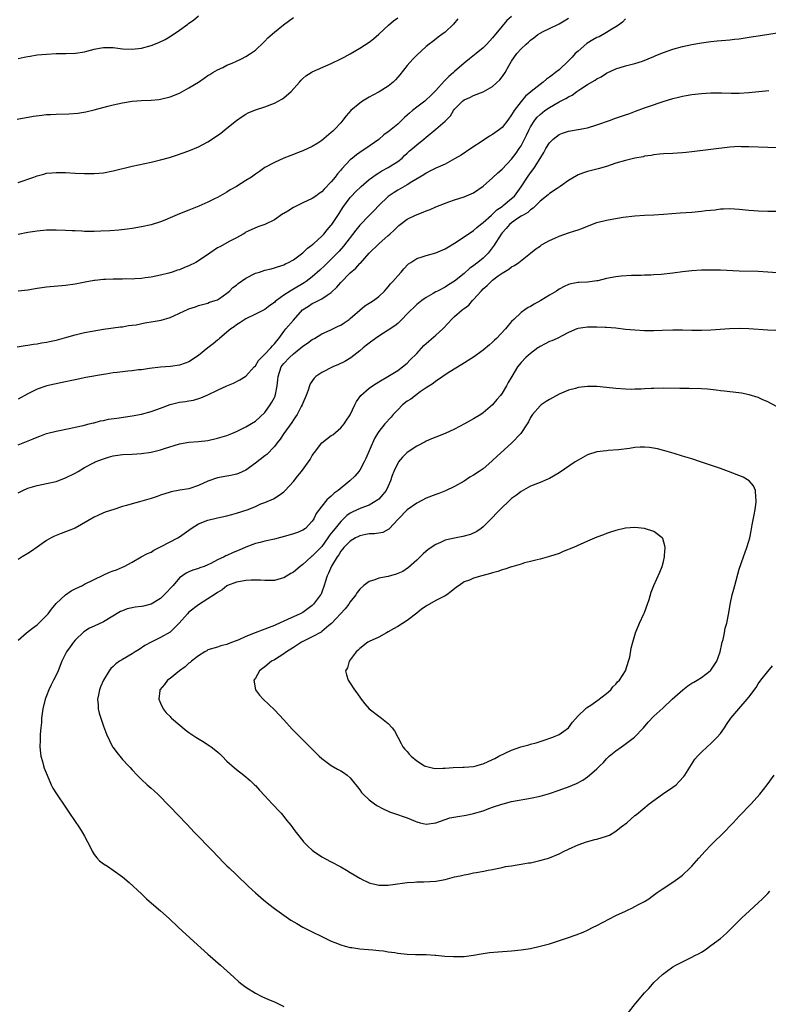
# Model space of a CAD drawing. Units: inches. Extents: x 2607000 to 2610000, y 1479000 to 1482000.
# Drawn here: x 2608437 to 2608595, y 1480639 to 1480846 of the extents above; entities that cross this region are included whole.
import ezdxf

# ---------------------------------------------------------------- set-up
doc = ezdxf.new("R2010")
doc.units = ezdxf.units.IN
doc.header["$MEASUREMENT"] = 0
doc.layers.add('LD26071479_10ft', color=61, linetype='Continuous')

msp = doc.modelspace()

# ---------------------------------------------------------------- linework, layer by layer
at = {"layer": 'LD26071479_10ft'}
for points, elevation in [([(2608436.76, 1480777.24), (2608438.47, 1480777.53), (2608439, 1480777.6), (2608440.2, 1480777.8), (2608441, 1480777.9), (2608441.92, 1480778.08), (2608443, 1480778.23), (2608443.61, 1480778.39), (2608445, 1480778.66), (2608445.26, 1480778.74), (2608447.25, 1480779.25), (2608449, 1480779.75), (2608451, 1480780.24), (2608452.56, 1480780.56), (2608454.98, 1480780.98), (2608458.57, 1480781.43), (2608459, 1480781.45), (2608460.27, 1480781.73), (2608461, 1480781.77), (2608461.88, 1480781.88), (2608463.7, 1480782.3), (2608465.45, 1480782.55), (2608467.16, 1480782.84), (2608469, 1480783.39), (2608469.79, 1480783.79), (2608471, 1480784.31), (2608472.83, 1480785.17), (2608473, 1480785.27), (2608474.34, 1480785.66), (2608475, 1480785.93), (2608475.82, 1480786.18), (2608477, 1480786.44), (2608477.36, 1480786.64), (2608478.53, 1480787), (2608479, 1480787.16), (2608479.45, 1480787.45), (2608481, 1480788.51), (2608481.54, 1480789), (2608482.25, 1480789.75), (2608483, 1480790.26), (2608483.39, 1480790.61), (2608485, 1480791.71), (2608487, 1480792.73), (2608487.84, 1480793), (2608489, 1480793.41), (2608490.3, 1480793.7), (2608491, 1480793.89), (2608493, 1480794.52), (2608493.31, 1480794.69), (2608493.99, 1480795), (2608495, 1480795.58), (2608497, 1480797.01), (2608497.95, 1480798.05), (2608499, 1480798.72), (2608499.13, 1480798.87), (2608499.3, 1480799), (2608501, 1480800.58), (2608501.4, 1480801), (2608502.1, 1480801.9), (2608503, 1480802.84), (2608503.12, 1480803), (2608504.65, 1480805.35), (2608505.4, 1480806.6), (2608507, 1480808.73), (2608507.24, 1480809), (2608508.12, 1480809.88), (2608509.29, 1480811), (2608511, 1480812.47), (2608511.65, 1480813), (2608512.43, 1480813.57), (2608513, 1480813.89), (2608513.68, 1480814.32), (2608515, 1480815), (2608517, 1480816.26), (2608517.91, 1480817), (2608518.46, 1480817.55), (2608519, 1480818.04), (2608519.49, 1480818.51), (2608520.09, 1480819), (2608521, 1480819.81), (2608522.51, 1480821), (2608523, 1480821.43), (2608525, 1480823.06), (2608527, 1480824.78), (2608528.09, 1480825.91), (2608528.79, 1480827), (2608529, 1480827.29), (2608530.64, 1480829), (2608531, 1480829.29), (2608532.21, 1480829.79), (2608533, 1480830.19), (2608535, 1480830.98), (2608537, 1480832.1), (2608538.51, 1480833.49), (2608539, 1480834.08), (2608539.38, 1480834.62), (2608539.63, 1480835), (2608540.4, 1480836.4), (2608541, 1480837.41), (2608542.09, 1480839), (2608543, 1480840.02), (2608544.06, 1480841), (2608544.58, 1480841.42), (2608545, 1480841.85), (2608545.69, 1480842.31), (2608546.56, 1480843), (2608547, 1480843.31), (2608547.64, 1480843.64), (2608549, 1480844.29), (2608551, 1480845.29), (2608552.07, 1480845.93), (2608553, 1480846.45)], 10360), ([(2608436.8, 1480825.2), (2608440.2, 1480825.8), (2608441.95, 1480826.05), (2608443, 1480826.15), (2608443.8, 1480826.2), (2608445, 1480826.25), (2608447.69, 1480826.31), (2608449.56, 1480826.44), (2608451.29, 1480826.71), (2608453, 1480827.13), (2608455.93, 1480827.93), (2608457, 1480828.2), (2608459, 1480828.66), (2608461, 1480829.01), (2608463, 1480829.13), (2608465, 1480829.18), (2608466.66, 1480829.34), (2608467, 1480829.38), (2608469, 1480829.89), (2608471, 1480830.68), (2608473, 1480831.77), (2608474.98, 1480833), (2608476.17, 1480833.83), (2608477, 1480834.36), (2608477.37, 1480834.63), (2608478.02, 1480835), (2608479, 1480835.59), (2608480.11, 1480836.11), (2608481, 1480836.57), (2608482.09, 1480837), (2608483, 1480837.41), (2608484.07, 1480837.93), (2608485, 1480838.39), (2608485.98, 1480839), (2608487, 1480839.73), (2608488.69, 1480841.31), (2608489, 1480841.62), (2608489.65, 1480842.35), (2608491, 1480843.55), (2608492.95, 1480845.05), (2608495, 1480846.64)], 10320), ([(2608437, 1480837.98), (2608438.26, 1480838.26), (2608439, 1480838.41), (2608439.53, 1480838.47), (2608441, 1480838.72), (2608443, 1480838.92), (2608445, 1480839.04), (2608447.06, 1480839.06), (2608449.11, 1480839.11), (2608451, 1480839.38), (2608451.5, 1480839.5), (2608453, 1480839.91), (2608454.12, 1480840.12), (2608455, 1480840.3), (2608457, 1480840.29), (2608459, 1480840.03), (2608461, 1480839.92), (2608463, 1480840.16), (2608465, 1480840.71), (2608466.65, 1480841.35), (2608468, 1480842), (2608469.24, 1480842.76), (2608471, 1480843.94), (2608472.78, 1480845.22), (2608473, 1480845.41), (2608473.93, 1480846.07), (2608475, 1480846.94)], 10310), ([(2608541, 1480846.83), (2608540.03, 1480845.97), (2608539, 1480844.76), (2608537, 1480842.35), (2608535.78, 1480841), (2608535, 1480840.21), (2608533.55, 1480839), (2608532.12, 1480837.88), (2608530.99, 1480837.01), (2608529, 1480835.25), (2608528.74, 1480835), (2608527.8, 1480834.2), (2608527, 1480833.42), (2608526.77, 1480833.23), (2608525, 1480831.25), (2608523.88, 1480830.12), (2608523, 1480829.25), (2608522.7, 1480829), (2608521, 1480827.74), (2608520.12, 1480827), (2608519.51, 1480826.49), (2608519, 1480826.01), (2608518.44, 1480825.56), (2608517.89, 1480825), (2608517, 1480824.17), (2608515.26, 1480822.74), (2608515, 1480822.5), (2608514.09, 1480821.91), (2608513, 1480820.92), (2608510.3, 1480819), (2608509.48, 1480818.52), (2608509, 1480818.2), (2608508.3, 1480817.7), (2608507.47, 1480817), (2608507, 1480816.63), (2608505.24, 1480814.76), (2608505, 1480814.47), (2608504.29, 1480813.7), (2608503.8, 1480813), (2608503, 1480812.03), (2608501.52, 1480810.48), (2608501, 1480809.9), (2608500.46, 1480809.54), (2608499.76, 1480809), (2608499, 1480808.45), (2608497, 1480807.56), (2608495, 1480806.59), (2608493.84, 1480805.84), (2608493, 1480805.33), (2608492.78, 1480805.22), (2608491, 1480803.96), (2608489, 1480802.99), (2608487.48, 1480802.52), (2608486.09, 1480801.91), (2608485, 1480801.38), (2608484.79, 1480801.21), (2608484.42, 1480801), (2608483, 1480800.23), (2608481.46, 1480799.46), (2608479.61, 1480798.39), (2608479, 1480798.09), (2608477.39, 1480797), (2608475, 1480795.32), (2608474.42, 1480795), (2608473, 1480794.28), (2608472.04, 1480793.96), (2608471, 1480793.49), (2608470.6, 1480793.4), (2608469.47, 1480793), (2608468.78, 1480792.78), (2608467, 1480792.35), (2608465, 1480791.94), (2608463.79, 1480791.79), (2608463, 1480791.64), (2608461.59, 1480791.59), (2608461, 1480791.51), (2608459.54, 1480791.54), (2608459, 1480791.49), (2608457, 1480791.49), (2608455.4, 1480791.4), (2608455, 1480791.41), (2608453.19, 1480791.19), (2608453, 1480791.19), (2608451.14, 1480790.86), (2608450.78, 1480790.78), (2608449, 1480790.44), (2608447, 1480790.15), (2608443, 1480789.81), (2608441, 1480789.54), (2608439, 1480789.2), (2608437, 1480788.93)], 10350), ([(2608437, 1480811.84), (2608440.3, 1480813), (2608441, 1480813.27), (2608442.38, 1480813.62), (2608443, 1480813.81), (2608444.11, 1480813.89), (2608445, 1480813.99), (2608447, 1480813.93), (2608449, 1480813.81), (2608451, 1480813.72), (2608452.28, 1480813.72), (2608453, 1480813.72), (2608455, 1480813.91), (2608457, 1480814.29), (2608461, 1480815.29), (2608465, 1480816.17), (2608467, 1480816.64), (2608468.86, 1480817.14), (2608470.39, 1480817.61), (2608473, 1480818.52), (2608475, 1480819.34), (2608477, 1480820.44), (2608479, 1480821.76), (2608479.72, 1480822.28), (2608481, 1480823.27), (2608483, 1480824.9), (2608484.24, 1480825.76), (2608485, 1480826.23), (2608485.5, 1480826.5), (2608487, 1480827.14), (2608489, 1480827.8), (2608491, 1480828.56), (2608492.58, 1480829.42), (2608493, 1480829.71), (2608494.54, 1480831), (2608496.32, 1480833), (2608496.62, 1480833.38), (2608497, 1480833.75), (2608497.66, 1480834.34), (2608498.73, 1480835), (2608499, 1480835.15), (2608503, 1480836.91), (2608505, 1480837.89), (2608505.73, 1480838.27), (2608507, 1480838.96), (2608509, 1480840.14), (2608511, 1480841.43), (2608511.88, 1480842.12), (2608513, 1480843.08), (2608515.04, 1480845), (2608516.1, 1480845.9), (2608517, 1480846.55)], 10330), ([(2608529.66, 1480846.34), (2608528.78, 1480845.22), (2608527, 1480843.55), (2608526.29, 1480843), (2608525.54, 1480842.46), (2608524.43, 1480841.57), (2608523.66, 1480841), (2608523, 1480840.47), (2608521, 1480838.69), (2608520.2, 1480837.8), (2608519, 1480836.5), (2608517.47, 1480834.53), (2608517, 1480834.03), (2608516.52, 1480833.48), (2608516.01, 1480833), (2608515, 1480832.15), (2608513.07, 1480830.93), (2608511.77, 1480830.23), (2608511, 1480829.84), (2608509.6, 1480829), (2608509, 1480828.6), (2608507.11, 1480827), (2608506.11, 1480825.89), (2608505.45, 1480825), (2608505, 1480824.45), (2608503.66, 1480823), (2608503.31, 1480822.69), (2608503, 1480822.36), (2608501, 1480820.7), (2608500.17, 1480820.17), (2608499, 1480819.47), (2608497, 1480818.55), (2608495.9, 1480818.1), (2608495, 1480817.76), (2608494.48, 1480817.52), (2608493, 1480816.95), (2608491, 1480816.08), (2608489, 1480815.01), (2608487.83, 1480814.17), (2608487, 1480813.63), (2608486.17, 1480813), (2608485, 1480812.25), (2608483, 1480811.02), (2608481.71, 1480810.29), (2608481, 1480809.82), (2608480.46, 1480809.54), (2608479, 1480808.69), (2608478.38, 1480808.38), (2608477, 1480807.72), (2608475.1, 1480806.9), (2608473.69, 1480806.31), (2608473, 1480806.06), (2608471, 1480805.25), (2608469, 1480804.38), (2608467.94, 1480803.94), (2608467, 1480803.58), (2608465, 1480802.95), (2608463, 1480802.51), (2608461, 1480802.15), (2608459.98, 1480802.02), (2608458.19, 1480801.81), (2608456.33, 1480801.67), (2608454.42, 1480801.58), (2608453, 1480801.53), (2608451, 1480801.54), (2608450.41, 1480801.59), (2608449, 1480801.65), (2608448.3, 1480801.7), (2608447, 1480801.77), (2608445, 1480801.83), (2608444.2, 1480801.8), (2608443, 1480801.78), (2608441, 1480801.61), (2608439, 1480801.3), (2608437, 1480800.87)], 10340), ([(2608565, 1480846.31), (2608564.35, 1480845.65), (2608563.55, 1480845), (2608563, 1480844.62), (2608562.13, 1480844.13), (2608561, 1480843.42), (2608559.44, 1480842.56), (2608559, 1480842.37), (2608558.12, 1480841.88), (2608556.87, 1480841.13), (2608555, 1480839.53), (2608554.43, 1480839), (2608553.75, 1480838.25), (2608553, 1480837.45), (2608551, 1480835.56), (2608550.29, 1480835), (2608549.52, 1480834.48), (2608549, 1480834.05), (2608548.35, 1480833.65), (2608547.65, 1480833), (2608547, 1480832.53), (2608545.15, 1480831), (2608545.06, 1480830.94), (2608543.96, 1480830.04), (2608543, 1480828.94), (2608541.53, 1480827), (2608541.31, 1480826.69), (2608541, 1480826.12), (2608540.2, 1480825), (2608539, 1480823.47), (2608538.42, 1480823), (2608537, 1480821.94), (2608536.37, 1480821.63), (2608535, 1480820.72), (2608532.44, 1480819), (2608530.36, 1480817.64), (2608529, 1480816.83), (2608527, 1480815.74), (2608525, 1480814.85), (2608523.79, 1480814.21), (2608523, 1480813.84), (2608522.53, 1480813.47), (2608519.97, 1480811.97), (2608519, 1480811.36), (2608517.49, 1480810.51), (2608517, 1480810.27), (2608516.22, 1480809.78), (2608515, 1480808.93), (2608513.03, 1480807), (2608512.05, 1480805.95), (2608511, 1480804.92), (2608509, 1480802.89), (2608508.16, 1480801.84), (2608505.59, 1480798.41), (2608504.64, 1480797.36), (2608503, 1480795.72), (2608502.25, 1480795), (2608501.63, 1480794.37), (2608500.61, 1480793.39), (2608499, 1480791.96), (2608497.73, 1480791), (2608497.3, 1480790.7), (2608495, 1480789.37), (2608494.32, 1480789), (2608493, 1480788.1), (2608491.44, 1480787), (2608491.2, 1480786.8), (2608491, 1480786.58), (2608490.03, 1480785.97), (2608489, 1480785.1), (2608487, 1480784.11), (2608485, 1480783.16), (2608484.76, 1480783), (2608483.74, 1480782.26), (2608483, 1480781.88), (2608482.54, 1480781.46), (2608481.84, 1480781), (2608481, 1480780.34), (2608479.4, 1480779), (2608479.2, 1480778.8), (2608479, 1480778.66), (2608478.12, 1480777.88), (2608476.96, 1480777), (2608475, 1480775.43), (2608473, 1480774.08), (2608472.18, 1480773.82), (2608471, 1480773.36), (2608469.13, 1480773.13), (2608467, 1480772.99), (2608464.7, 1480772.7), (2608463, 1480772.42), (2608462.38, 1480772.38), (2608461, 1480772.16), (2608460.13, 1480772.13), (2608459, 1480771.97), (2608457.85, 1480771.85), (2608457, 1480771.73), (2608455.48, 1480771.48), (2608455, 1480771.41), (2608451.25, 1480770.75), (2608449, 1480770.31), (2608446.3, 1480769.7), (2608443.03, 1480769), (2608441, 1480768.32), (2608439, 1480767.36), (2608437, 1480766.24)], 10370), ([(2608437, 1480756.57), (2608440.16, 1480757.84), (2608441, 1480758.21), (2608441.59, 1480758.41), (2608443, 1480758.97), (2608445, 1480759.48), (2608448.12, 1480760.12), (2608449, 1480760.33), (2608450.7, 1480760.7), (2608451.96, 1480761), (2608452.78, 1480761.22), (2608453, 1480761.26), (2608454.37, 1480761.63), (2608455, 1480761.74), (2608456.03, 1480761.97), (2608457.77, 1480762.23), (2608461, 1480762.7), (2608463, 1480763.07), (2608465, 1480763.6), (2608467, 1480764.33), (2608469, 1480765.09), (2608471, 1480765.57), (2608472.27, 1480765.73), (2608473, 1480765.89), (2608473.97, 1480766.03), (2608475.52, 1480766.48), (2608477, 1480767.12), (2608479, 1480768.12), (2608481, 1480769.04), (2608482.38, 1480769.62), (2608483.72, 1480770.28), (2608485, 1480771.05), (2608486.74, 1480773), (2608487, 1480773.25), (2608487.66, 1480774.34), (2608488.26, 1480775), (2608489, 1480775.7), (2608490.23, 1480777), (2608490.57, 1480777.43), (2608491, 1480777.84), (2608491.49, 1480778.51), (2608491.92, 1480779), (2608493, 1480780.47), (2608493.42, 1480781), (2608495, 1480782.86), (2608496.96, 1480785), (2608498.16, 1480785.84), (2608499, 1480786.35), (2608499.45, 1480786.55), (2608501, 1480787.34), (2608502.11, 1480788.11), (2608503, 1480788.66), (2608504.19, 1480789.81), (2608505, 1480790.8), (2608507, 1480792.82), (2608508.19, 1480793.81), (2608509, 1480794.78), (2608509.12, 1480794.88), (2608511, 1480797), (2608513, 1480798.97), (2608515, 1480800.67), (2608515.36, 1480801), (2608516.22, 1480801.78), (2608517, 1480802.57), (2608517.23, 1480802.77), (2608519, 1480804.13), (2608520.78, 1480805), (2608522.39, 1480805.61), (2608523, 1480805.88), (2608523.84, 1480806.16), (2608525, 1480806.7), (2608527.77, 1480807.77), (2608529, 1480808.2), (2608531, 1480808.85), (2608533, 1480809.71), (2608535, 1480811.09), (2608537, 1480812.82), (2608538.12, 1480813.88), (2608539, 1480814.65), (2608541, 1480816.79), (2608541.94, 1480818.06), (2608542.6, 1480819), (2608543, 1480819.61), (2608543.74, 1480821), (2608544.16, 1480821.84), (2608544.68, 1480823), (2608545, 1480823.59), (2608545.89, 1480825), (2608546.39, 1480825.61), (2608547, 1480826.19), (2608548.04, 1480827), (2608549, 1480827.67), (2608551, 1480828.82), (2608552.45, 1480829.55), (2608553, 1480829.92), (2608553.74, 1480830.26), (2608554.73, 1480831), (2608555.61, 1480831.61), (2608557, 1480832.52), (2608558.59, 1480833.41), (2608559, 1480833.72), (2608559.88, 1480834.12), (2608561, 1480834.86), (2608563, 1480835.81), (2608565, 1480836.4), (2608567, 1480836.9), (2608568.58, 1480837.42), (2608571, 1480838.41), (2608571.41, 1480838.59), (2608573, 1480839.22), (2608575, 1480839.92), (2608577, 1480840.5), (2608579, 1480840.95), (2608581, 1480841.29), (2608583, 1480841.55), (2608584.31, 1480841.69), (2608586.13, 1480841.87), (2608587, 1480841.92), (2608587.96, 1480842.04), (2608589, 1480842.14), (2608591.49, 1480842.51), (2608593, 1480842.77), (2608597.47, 1480843.47)], 10380), ([(2608437, 1480746.47), (2608438, 1480747), (2608439, 1480747.48), (2608441, 1480748.05), (2608443, 1480748.42), (2608445, 1480748.9), (2608447, 1480749.65), (2608449, 1480750.66), (2608449.62, 1480751), (2608451, 1480751.8), (2608453, 1480752.89), (2608453.26, 1480753), (2608455, 1480753.68), (2608456.03, 1480753.97), (2608457, 1480754.26), (2608459, 1480754.56), (2608461, 1480754.64), (2608463, 1480754.75), (2608465, 1480755.05), (2608467, 1480755.57), (2608467.85, 1480755.85), (2608471, 1480756.81), (2608473, 1480757.17), (2608475, 1480757.32), (2608477, 1480757.54), (2608479, 1480757.98), (2608481, 1480758.59), (2608482.06, 1480759), (2608483, 1480759.39), (2608485, 1480760.4), (2608487, 1480761.59), (2608489, 1480763.44), (2608490.09, 1480765), (2608490.45, 1480765.55), (2608491, 1480766.58), (2608491.14, 1480766.86), (2608491.19, 1480767), (2608491.22, 1480767.22), (2608491.6, 1480769), (2608491.73, 1480770.27), (2608491.77, 1480771), (2608492.43, 1480773), (2608492.67, 1480773.33), (2608493, 1480773.73), (2608494.2, 1480775), (2608495, 1480775.77), (2608496.56, 1480777), (2608497, 1480777.4), (2608497.98, 1480778.02), (2608499, 1480778.75), (2608499.45, 1480779), (2608501, 1480780), (2608502.77, 1480780.77), (2608504.43, 1480781.57), (2608505, 1480781.82), (2608505.71, 1480782.29), (2608506.76, 1480783), (2608507, 1480783.2), (2608509, 1480784.99), (2608510.1, 1480785.9), (2608511, 1480786.44), (2608511.33, 1480786.67), (2608511.86, 1480787), (2608513, 1480787.83), (2608514.22, 1480789), (2608514.58, 1480789.41), (2608515, 1480789.85), (2608515.5, 1480790.5), (2608515.99, 1480791), (2608517, 1480792.2), (2608517.73, 1480793), (2608518.3, 1480793.7), (2608519.29, 1480794.71), (2608519.74, 1480795), (2608521, 1480795.85), (2608522.17, 1480796.17), (2608523, 1480796.49), (2608525, 1480797.01), (2608527, 1480797.89), (2608527.68, 1480798.32), (2608529, 1480799.07), (2608531, 1480800.39), (2608533, 1480801.77), (2608533.64, 1480802.36), (2608534.44, 1480803), (2608535, 1480803.42), (2608536.74, 1480805), (2608536.88, 1480805.12), (2608537, 1480805.21), (2608537.89, 1480806.11), (2608539, 1480806.83), (2608539.24, 1480807), (2608541, 1480808.45), (2608541.58, 1480809), (2608543, 1480810.91), (2608544.38, 1480813), (2608545, 1480813.88), (2608545.5, 1480814.5), (2608545.86, 1480815), (2608547, 1480816.91), (2608547.8, 1480818.2), (2608548.24, 1480819), (2608549, 1480820.22), (2608549.79, 1480821), (2608551, 1480821.96), (2608551.76, 1480822.24), (2608553, 1480822.66), (2608555, 1480823.01), (2608557, 1480823.39), (2608559, 1480823.98), (2608561.87, 1480825), (2608562.69, 1480825.31), (2608564.18, 1480825.82), (2608565, 1480826.08), (2608565.68, 1480826.32), (2608567.14, 1480826.86), (2608569, 1480827.57), (2608569.89, 1480827.89), (2608572.93, 1480828.93), (2608575, 1480829.58), (2608576.15, 1480829.85), (2608577, 1480830.07), (2608577.81, 1480830.19), (2608579, 1480830.39), (2608581, 1480830.61), (2608583, 1480830.73), (2608585, 1480830.75), (2608585.26, 1480830.74), (2608587.31, 1480830.69), (2608589, 1480830.67), (2608591, 1480830.78), (2608595.24, 1480831.24)], 10390), ([(2608599, 1480819.11), (2608595, 1480819.21), (2608591, 1480819.38), (2608589.39, 1480819.39), (2608589, 1480819.41), (2608587, 1480819.28), (2608583, 1480818.8), (2608579, 1480818.3), (2608577.81, 1480818.19), (2608577, 1480818.1), (2608575.94, 1480818.06), (2608575, 1480817.99), (2608573, 1480817.89), (2608572.2, 1480817.8), (2608571, 1480817.69), (2608570.43, 1480817.57), (2608569, 1480817.37), (2608568.71, 1480817.29), (2608567, 1480816.98), (2608565, 1480816.5), (2608563, 1480815.9), (2608561, 1480815.25), (2608559.25, 1480814.75), (2608557, 1480814.17), (2608556.13, 1480813.87), (2608555, 1480813.44), (2608554.71, 1480813.29), (2608553, 1480812.26), (2608551.23, 1480811), (2608550.59, 1480810.59), (2608549, 1480809.51), (2608548.74, 1480809.26), (2608547, 1480807.92), (2608545.57, 1480806.43), (2608545, 1480806.11), (2608544.44, 1480805.56), (2608543.42, 1480805), (2608543, 1480804.74), (2608542.26, 1480804.26), (2608541, 1480803.39), (2608540.54, 1480803), (2608539.85, 1480802.15), (2608539, 1480801.27), (2608538.8, 1480801), (2608538.44, 1480800.44), (2608537.55, 1480799), (2608537.35, 1480798.65), (2608536.48, 1480797.52), (2608536.05, 1480797), (2608535, 1480795.92), (2608533.86, 1480795), (2608533.37, 1480794.63), (2608533, 1480794.3), (2608532.22, 1480793.78), (2608531, 1480792.68), (2608529, 1480791.06), (2608527.7, 1480790.3), (2608527, 1480789.84), (2608525.37, 1480789), (2608525, 1480788.79), (2608524.45, 1480788.45), (2608523, 1480787.62), (2608522.1, 1480787), (2608521, 1480786.16), (2608519, 1480784.22), (2608517.85, 1480783), (2608517, 1480782.18), (2608516.37, 1480781.63), (2608515, 1480780.72), (2608513, 1480779.5), (2608512.28, 1480779), (2608511, 1480778.04), (2608510.44, 1480777.56), (2608509.71, 1480777), (2608509, 1480776.37), (2608507.1, 1480774.9), (2608505.85, 1480774.15), (2608504.5, 1480773.5), (2608503.34, 1480773), (2608501, 1480771.8), (2608499.74, 1480771), (2608499.36, 1480770.64), (2608498.55, 1480769.45), (2608498.39, 1480769), (2608498.13, 1480768.13), (2608497.71, 1480767), (2608497, 1480765.39), (2608496.86, 1480765), (2608496.66, 1480764.66), (2608495.77, 1480763), (2608495.48, 1480762.52), (2608495, 1480761.88), (2608494.68, 1480761.32), (2608493, 1480758.97), (2608492.22, 1480757.78), (2608491.57, 1480757), (2608491, 1480756.26), (2608489.42, 1480754.58), (2608489, 1480754.28), (2608487, 1480752.71), (2608485, 1480751.23), (2608483.44, 1480750.56), (2608483, 1480750.4), (2608481.85, 1480750.15), (2608481, 1480750.02), (2608479, 1480749.63), (2608477, 1480748.94), (2608475, 1480748), (2608473, 1480747.34), (2608471.04, 1480747.04), (2608469.28, 1480746.72), (2608469, 1480746.66), (2608467, 1480746), (2608466.27, 1480745.72), (2608465, 1480745.29), (2608462.59, 1480744.59), (2608461, 1480744.18), (2608459.8, 1480743.8), (2608459, 1480743.58), (2608457.13, 1480743), (2608455.52, 1480742.48), (2608455, 1480742.26), (2608453.62, 1480741.62), (2608453, 1480741.35), (2608449, 1480739.07), (2608447.55, 1480738.45), (2608447, 1480738.24), (2608446.07, 1480737.93), (2608444.65, 1480737.35), (2608443.97, 1480737), (2608443, 1480736.44), (2608441, 1480735.04), (2608439.78, 1480734.22), (2608439, 1480733.7), (2608437.85, 1480733), (2608437, 1480732.41)], 10400), ([(2608437, 1480715.44), (2608438.72, 1480717), (2608439.99, 1480718.01), (2608441, 1480718.71), (2608441.34, 1480719), (2608443, 1480720.62), (2608443.3, 1480721), (2608443.99, 1480722.01), (2608445, 1480723.16), (2608447, 1480725.02), (2608448.18, 1480725.82), (2608449, 1480726.27), (2608450.57, 1480727), (2608451, 1480727.24), (2608454.88, 1480729.12), (2608456.26, 1480729.74), (2608457, 1480730.06), (2608457.71, 1480730.29), (2608459, 1480730.84), (2608459.12, 1480730.88), (2608459.37, 1480731), (2608461, 1480731.91), (2608462.89, 1480733), (2608464.29, 1480733.71), (2608465, 1480733.99), (2608465.57, 1480734.43), (2608467.16, 1480735.16), (2608470.62, 1480737), (2608471, 1480737.22), (2608473.47, 1480739), (2608475, 1480739.96), (2608477, 1480740.74), (2608479, 1480741.2), (2608481, 1480741.62), (2608482.05, 1480741.95), (2608483, 1480742.17), (2608485.48, 1480743), (2608487, 1480743.62), (2608488.15, 1480744.15), (2608489, 1480744.47), (2608490.79, 1480745.21), (2608492, 1480746), (2608493, 1480746.71), (2608493.25, 1480747), (2608495, 1480748.85), (2608495.94, 1480750.06), (2608496.75, 1480751), (2608498.19, 1480753), (2608498.52, 1480753.48), (2608499, 1480754.33), (2608499.27, 1480754.73), (2608499.44, 1480755), (2608500.99, 1480757), (2608503, 1480758.53), (2608503.29, 1480758.71), (2608505, 1480760.17), (2608505.68, 1480761), (2608506.23, 1480761.78), (2608507, 1480762.93), (2608507.96, 1480765), (2608508.31, 1480765.69), (2608509.24, 1480767), (2608511, 1480768.53), (2608511.67, 1480769), (2608512.49, 1480769.51), (2608513, 1480769.88), (2608514.93, 1480771), (2608517, 1480772.28), (2608519, 1480773.82), (2608519.57, 1480774.43), (2608521, 1480775.86), (2608522.48, 1480777.52), (2608523, 1480777.96), (2608523.54, 1480778.46), (2608525, 1480779.67), (2608526.51, 1480781), (2608527.73, 1480782.27), (2608528.36, 1480783), (2608529, 1480783.65), (2608530.55, 1480785), (2608530.81, 1480785.19), (2608531, 1480785.34), (2608531.98, 1480786.02), (2608532.79, 1480787), (2608533, 1480787.21), (2608534.58, 1480789), (2608535, 1480789.44), (2608535.85, 1480790.15), (2608536.67, 1480791), (2608537, 1480791.29), (2608538.17, 1480792.17), (2608539, 1480792.76), (2608540.43, 1480793.57), (2608541, 1480794.07), (2608541.63, 1480794.37), (2608542.56, 1480795), (2608545, 1480796.94), (2608546.12, 1480797.88), (2608547, 1480798.46), (2608547.31, 1480798.69), (2608549, 1480799.65), (2608550.15, 1480800.15), (2608551, 1480800.55), (2608553, 1480801.23), (2608554.36, 1480801.64), (2608555, 1480801.9), (2608555.84, 1480802.16), (2608557, 1480802.67), (2608559, 1480803.42), (2608561, 1480803.94), (2608562.16, 1480804.16), (2608564.55, 1480804.55), (2608567, 1480804.86), (2608569, 1480805), (2608571, 1480805.06), (2608573, 1480805.16), (2608576.52, 1480805.48), (2608579, 1480805.64), (2608581, 1480805.8), (2608581.93, 1480805.93), (2608583.89, 1480806.11), (2608585, 1480806.28), (2608585.7, 1480806.3), (2608587, 1480806.37), (2608589, 1480806.24), (2608591, 1480806.04), (2608592.05, 1480805.95), (2608593, 1480805.89), (2608595, 1480805.82), (2608597, 1480805.84)], 10410), ([(2608597, 1480792.83), (2608595, 1480792.99), (2608593, 1480793.11), (2608589, 1480793.19), (2608585, 1480793.38), (2608583, 1480793.42), (2608581, 1480793.38), (2608579, 1480793.26), (2608577, 1480793.05), (2608575, 1480792.78), (2608572.5, 1480792.5), (2608571, 1480792.41), (2608570.35, 1480792.35), (2608569, 1480792.34), (2608568.3, 1480792.3), (2608566.28, 1480792.28), (2608564.13, 1480792.13), (2608563, 1480791.98), (2608561, 1480791.61), (2608559.17, 1480791.17), (2608559, 1480791.14), (2608557, 1480790.88), (2608555.2, 1480790.8), (2608555, 1480790.77), (2608553.5, 1480790.5), (2608553, 1480790.38), (2608552.07, 1480789.93), (2608551, 1480789.38), (2608550.45, 1480789), (2608549, 1480788.1), (2608547.15, 1480787), (2608545.76, 1480786.24), (2608545, 1480785.77), (2608544.5, 1480785.5), (2608543.77, 1480785), (2608543, 1480784.44), (2608541.44, 1480783), (2608541, 1480782.57), (2608540.25, 1480781.75), (2608539.73, 1480781), (2608537.83, 1480779), (2608537.39, 1480778.61), (2608537, 1480778.19), (2608536.33, 1480777.67), (2608535, 1480776.52), (2608533, 1480775.09), (2608530.5, 1480773.5), (2608527.98, 1480771.98), (2608527, 1480771.37), (2608525.62, 1480770.38), (2608525, 1480770.04), (2608524.46, 1480769.54), (2608523, 1480768.6), (2608521.75, 1480767.75), (2608520.73, 1480767), (2608519.76, 1480766.24), (2608519, 1480765.79), (2608517.99, 1480765), (2608517, 1480763.99), (2608516.07, 1480763), (2608515.6, 1480762.4), (2608514.29, 1480761), (2608513, 1480759.44), (2608512.71, 1480759), (2608512.1, 1480757.9), (2608510.3, 1480753.7), (2608509.96, 1480753), (2608509, 1480751.25), (2608508.82, 1480751), (2608507.99, 1480750.01), (2608506.94, 1480749), (2608504.46, 1480747), (2608503.59, 1480746.41), (2608503, 1480745.78), (2608502.54, 1480745.46), (2608502.09, 1480745), (2608501, 1480743.68), (2608499.84, 1480742.16), (2608499.29, 1480741), (2608499, 1480740.54), (2608497.53, 1480739), (2608497, 1480738.65), (2608495.85, 1480738.15), (2608495, 1480737.88), (2608494.36, 1480737.64), (2608491, 1480736.72), (2608489, 1480736.27), (2608488.02, 1480736.02), (2608487, 1480735.8), (2608485, 1480735.04), (2608483.6, 1480734.4), (2608483, 1480734.17), (2608482.17, 1480733.83), (2608481, 1480733.29), (2608480.78, 1480733.22), (2608480.41, 1480733), (2608479, 1480732.38), (2608477.62, 1480731.62), (2608477, 1480731.33), (2608476.19, 1480731), (2608475.31, 1480730.69), (2608475, 1480730.52), (2608473.78, 1480730.22), (2608473, 1480729.87), (2608472.41, 1480729.59), (2608471, 1480728.56), (2608469.64, 1480727), (2608467.76, 1480725), (2608467, 1480724.26), (2608465, 1480723.01), (2608463.39, 1480722.61), (2608463, 1480722.53), (2608461.63, 1480722.37), (2608461, 1480722.26), (2608459.98, 1480722.02), (2608459, 1480721.66), (2608458.55, 1480721.46), (2608455, 1480719.33), (2608453, 1480718.38), (2608452.05, 1480717.95), (2608450.82, 1480717.18), (2608449, 1480715.43), (2608448.64, 1480715), (2608447.93, 1480714.07), (2608447.2, 1480713), (2608446.21, 1480711), (2608445.43, 1480709), (2608445, 1480708.06), (2608444.42, 1480707), (2608443.94, 1480706.06), (2608443.45, 1480705), (2608443, 1480703.72), (2608442.72, 1480703), (2608442.21, 1480701), (2608442.03, 1480700.03), (2608441.91, 1480699), (2608441.89, 1480698.11), (2608441.76, 1480697), (2608441.63, 1480695.63), (2608441.63, 1480694.37), (2608441.56, 1480693), (2608441.67, 1480691.67), (2608441.77, 1480691), (2608442.09, 1480689.91), (2608442.32, 1480689), (2608442.5, 1480688.5), (2608443.09, 1480687), (2608443.97, 1480685), (2608444.3, 1480684.3), (2608445.06, 1480683.06), (2608447, 1480680.28), (2608447.81, 1480679), (2608449.89, 1480675.89), (2608450.51, 1480675), (2608451, 1480674.15), (2608451.64, 1480673), (2608452.08, 1480672.08), (2608452.56, 1480671), (2608453, 1480670.28), (2608453.59, 1480669.59), (2608454.13, 1480669), (2608455, 1480668.31), (2608455.84, 1480667.84), (2608457.03, 1480667.03), (2608459, 1480665.59), (2608460.39, 1480664.39), (2608463, 1480662), (2608464.06, 1480661), (2608465.61, 1480659.61), (2608467, 1480658.43), (2608468.83, 1480656.83), (2608470.75, 1480655), (2608474.01, 1480652.01), (2608477, 1480649.34), (2608479.65, 1480647), (2608482.44, 1480644.44), (2608483.5, 1480643.5), (2608484.11, 1480643), (2608485, 1480642.33), (2608487, 1480641.1), (2608488.39, 1480640.39), (2608489.77, 1480639.77), (2608491, 1480639.24), (2608493, 1480638.28)], 10420), ([(2608596.69, 1480780.69), (2608595, 1480780.76), (2608591, 1480781.05), (2608589, 1480781.1), (2608586.96, 1480781.04), (2608583, 1480780.75), (2608581, 1480780.65), (2608579, 1480780.68), (2608577, 1480780.75), (2608575, 1480780.78), (2608572.71, 1480780.71), (2608571, 1480780.64), (2608569, 1480780.62), (2608567, 1480780.72), (2608565, 1480780.91), (2608563, 1480781.14), (2608561, 1480781.31), (2608560.71, 1480781.29), (2608559, 1480781.4), (2608557.41, 1480781.41), (2608557, 1480781.38), (2608555, 1480781.09), (2608554.76, 1480781), (2608553, 1480780.25), (2608551.49, 1480779.49), (2608551, 1480779.22), (2608550.58, 1480779), (2608549.5, 1480778.5), (2608549, 1480778.34), (2608548.1, 1480777.9), (2608547, 1480777.32), (2608546.8, 1480777.2), (2608546.52, 1480777), (2608545, 1480775.87), (2608543.98, 1480775), (2608543, 1480773.93), (2608542.26, 1480773), (2608541.03, 1480770.97), (2608540.3, 1480769.7), (2608539.93, 1480769), (2608539, 1480767.48), (2608538.63, 1480767), (2608537.87, 1480766.13), (2608537, 1480765.04), (2608535, 1480763.32), (2608534.53, 1480763), (2608533, 1480762.04), (2608531.09, 1480761), (2608529, 1480759.93), (2608527, 1480759), (2608525, 1480758.22), (2608524.13, 1480757.87), (2608523, 1480757.37), (2608522.77, 1480757.23), (2608521, 1480756.29), (2608519, 1480754.95), (2608518.03, 1480753.97), (2608517.18, 1480753), (2608517, 1480752.75), (2608516.2, 1480751), (2608515.86, 1480750.14), (2608515.5, 1480749), (2608515, 1480747.91), (2608514.56, 1480747), (2608513.88, 1480746.12), (2608513, 1480745.15), (2608512.81, 1480745), (2608511, 1480743.9), (2608509.24, 1480743.24), (2608507.53, 1480742.47), (2608507, 1480742.21), (2608506.3, 1480741.7), (2608505.6, 1480741), (2608505, 1480740.47), (2608503.43, 1480738.57), (2608503, 1480738), (2608502.55, 1480737.45), (2608502.29, 1480737), (2608501, 1480735.19), (2608499, 1480733.16), (2608498.89, 1480733.11), (2608498.76, 1480733), (2608497, 1480731.4), (2608496.43, 1480731), (2608495, 1480729.77), (2608494.49, 1480729.51), (2608493, 1480728.59), (2608492.41, 1480728.41), (2608491, 1480728.03), (2608489, 1480728.01), (2608488.08, 1480728.08), (2608487, 1480728.09), (2608486.08, 1480728.08), (2608485, 1480728.01), (2608483.83, 1480727.83), (2608483, 1480727.67), (2608481.14, 1480727), (2608481, 1480726.93), (2608479.97, 1480726.03), (2608479, 1480725.51), (2608478.29, 1480725), (2608477, 1480724.15), (2608475, 1480722.88), (2608473, 1480721.32), (2608472.68, 1480721), (2608470.94, 1480719), (2608469, 1480717.16), (2608467, 1480716), (2608465, 1480715.06), (2608463.69, 1480714.31), (2608462.49, 1480713.51), (2608461.68, 1480713), (2608461, 1480712.58), (2608459, 1480711.41), (2608458.37, 1480711), (2608457.56, 1480710.44), (2608457, 1480709.88), (2608456.54, 1480709.46), (2608456.16, 1480709), (2608455, 1480707.05), (2608454.37, 1480705.63), (2608454.15, 1480705), (2608453.95, 1480703.95), (2608453.72, 1480703), (2608453.84, 1480701.84), (2608453.88, 1480701), (2608454.09, 1480700.09), (2608454.42, 1480699), (2608455, 1480697.33), (2608455.62, 1480695.62), (2608456.91, 1480693), (2608457, 1480692.87), (2608457.81, 1480691.81), (2608458.41, 1480691), (2608459, 1480690.31), (2608460.26, 1480689), (2608460.61, 1480688.61), (2608461, 1480688.13), (2608462.11, 1480687), (2608462.54, 1480686.54), (2608463, 1480686.08), (2608464.19, 1480685), (2608465, 1480684.3), (2608465.68, 1480683.68), (2608466.42, 1480683), (2608467, 1480682.44), (2608468.41, 1480681), (2608469, 1480680.36), (2608470.67, 1480678.67), (2608472.63, 1480676.63), (2608474.12, 1480675), (2608478.01, 1480671), (2608479, 1480669.92), (2608480.45, 1480668.45), (2608481, 1480667.93), (2608481.46, 1480667.46), (2608483, 1480666.04), (2608485.58, 1480663.58), (2608487, 1480662.25), (2608488.74, 1480660.74), (2608489.84, 1480659.84), (2608491, 1480658.95), (2608493, 1480657.51), (2608494.5, 1480656.5), (2608495.74, 1480655.74), (2608497.03, 1480655.03), (2608499, 1480653.98), (2608501.01, 1480653.01), (2608503, 1480652.08), (2608503.76, 1480651.76), (2608505, 1480651.27), (2608505.93, 1480651), (2608507, 1480650.73), (2608507.3, 1480650.7), (2608509, 1480650.46), (2608511.78, 1480650.22), (2608513, 1480650.1), (2608514.02, 1480649.98), (2608515, 1480649.82), (2608516.37, 1480649.63), (2608517, 1480649.5), (2608519, 1480649.28), (2608520.75, 1480649.25), (2608522.76, 1480649.24), (2608523, 1480649.27), (2608524.87, 1480649.13), (2608525, 1480649.13), (2608526.91, 1480648.91), (2608528.79, 1480648.79), (2608531, 1480648.83), (2608533, 1480649.08), (2608534.6, 1480649.4), (2608535, 1480649.45), (2608536.34, 1480649.66), (2608538.17, 1480649.83), (2608541, 1480649.99), (2608543, 1480650.2), (2608545, 1480650.53), (2608547, 1480650.96), (2608549, 1480651.51), (2608552.77, 1480652.77), (2608554.63, 1480653.37), (2608556.07, 1480653.93), (2608557, 1480654.36), (2608558.21, 1480655), (2608559, 1480655.38), (2608563, 1480657.47), (2608565, 1480658.4), (2608565.43, 1480658.57), (2608566.37, 1480659), (2608567, 1480659.32), (2608567.75, 1480659.75), (2608569, 1480660.43), (2608569.9, 1480661), (2608570.56, 1480661.44), (2608571.72, 1480662.28), (2608572.76, 1480663), (2608575, 1480664.51), (2608576.45, 1480665.55), (2608577, 1480665.97), (2608577.55, 1480666.45), (2608578.16, 1480667), (2608579, 1480667.83), (2608580.5, 1480669.5), (2608581.79, 1480671), (2608583, 1480672.29), (2608583.7, 1480673), (2608585.38, 1480674.62), (2608587.71, 1480677), (2608589, 1480678.37), (2608591.52, 1480681), (2608593.3, 1480683), (2608594.89, 1480685), (2608596.38, 1480687)], 10430), ([(2608597, 1480764.62), (2608595, 1480765.66), (2608593.85, 1480766.15), (2608593, 1480766.54), (2608591.11, 1480767.12), (2608589.45, 1480767.45), (2608587.69, 1480767.69), (2608587, 1480767.76), (2608585.91, 1480767.91), (2608585, 1480768), (2608584.12, 1480768.12), (2608582.32, 1480768.32), (2608581, 1480768.38), (2608580.43, 1480768.43), (2608579, 1480768.42), (2608578.45, 1480768.45), (2608577, 1480768.43), (2608576.46, 1480768.46), (2608573, 1480768.5), (2608571, 1480768.47), (2608570.43, 1480768.43), (2608569, 1480768.38), (2608568.33, 1480768.33), (2608567, 1480768.29), (2608566.28, 1480768.28), (2608565, 1480768.3), (2608563, 1480768.46), (2608561, 1480768.69), (2608559, 1480768.87), (2608557, 1480768.88), (2608555, 1480768.65), (2608554.49, 1480768.49), (2608553, 1480768.12), (2608551, 1480767.28), (2608549, 1480766.18), (2608548.31, 1480765.69), (2608547.24, 1480765), (2608547, 1480764.8), (2608545.44, 1480763), (2608545.25, 1480762.75), (2608545, 1480762.34), (2608544.56, 1480761.44), (2608544.31, 1480761), (2608542.97, 1480759), (2608541.07, 1480757), (2608537.86, 1480754.14), (2608537, 1480753.28), (2608536.84, 1480753.16), (2608535, 1480751.57), (2608534.18, 1480751), (2608533, 1480750.23), (2608532.19, 1480749.81), (2608531, 1480748.97), (2608529, 1480747.85), (2608527.09, 1480746.91), (2608525.65, 1480746.35), (2608525, 1480746.11), (2608523, 1480745.34), (2608521, 1480744.34), (2608519, 1480742.88), (2608517.13, 1480741), (2608517, 1480740.84), (2608515.25, 1480739), (2608515.14, 1480738.86), (2608515, 1480738.77), (2608513.84, 1480738.16), (2608512.12, 1480737.88), (2608511, 1480737.86), (2608510.3, 1480737.7), (2608509, 1480737.46), (2608508.71, 1480737.29), (2608508.1, 1480737), (2608507, 1480736.33), (2608505.66, 1480735), (2608505.38, 1480734.62), (2608505, 1480734.21), (2608504.59, 1480733.41), (2608504.25, 1480733), (2608503.04, 1480731.04), (2608502.43, 1480729.57), (2608502.13, 1480729), (2608501.7, 1480727.7), (2608501.5, 1480727), (2608501, 1480725.57), (2608500.84, 1480725.16), (2608500.75, 1480725), (2608499.28, 1480723), (2608499, 1480722.72), (2608497, 1480721.31), (2608496.43, 1480721), (2608493.78, 1480719.78), (2608491.31, 1480718.69), (2608491, 1480718.53), (2608489.87, 1480718.13), (2608489, 1480717.74), (2608488.41, 1480717.59), (2608486.98, 1480716.98), (2608485, 1480716.21), (2608483.52, 1480715.52), (2608482.15, 1480715), (2608481.29, 1480714.71), (2608481, 1480714.54), (2608479.74, 1480714.26), (2608479, 1480713.99), (2608477, 1480713.38), (2608476.78, 1480713.22), (2608476.37, 1480713), (2608475, 1480712.18), (2608473.54, 1480711), (2608473.26, 1480710.74), (2608473, 1480710.58), (2608472.2, 1480709.8), (2608471.01, 1480709), (2608469, 1480707.36), (2608468.5, 1480707), (2608467.87, 1480706.13), (2608466.87, 1480705), (2608466.84, 1480704.84), (2608466.68, 1480703), (2608467, 1480702.21), (2608467.57, 1480701), (2608468.17, 1480700.17), (2608469, 1480699.37), (2608469.17, 1480699.17), (2608469.35, 1480699), (2608472.42, 1480696.42), (2608473, 1480696.03), (2608473.57, 1480695.57), (2608474.44, 1480695), (2608475.84, 1480694.16), (2608477.27, 1480693.27), (2608477.66, 1480693), (2608479, 1480691.95), (2608479.5, 1480691.5), (2608480.01, 1480691), (2608481, 1480689.99), (2608482.56, 1480688.56), (2608483, 1480688.21), (2608484.56, 1480687), (2608485.87, 1480685.87), (2608486.81, 1480685), (2608487, 1480684.82), (2608487.86, 1480683.86), (2608489, 1480682.65), (2608490.52, 1480681), (2608490.74, 1480680.74), (2608491, 1480680.48), (2608491.7, 1480679.7), (2608492.41, 1480679), (2608493, 1480678.3), (2608493.57, 1480677.57), (2608494.06, 1480677), (2608494.45, 1480676.45), (2608495.3, 1480675.3), (2608497, 1480673.16), (2608497.14, 1480673), (2608498.07, 1480672.07), (2608499, 1480671.21), (2608499.25, 1480671), (2608501, 1480669.82), (2608502.81, 1480668.81), (2608505, 1480667.72), (2608506.17, 1480667), (2608507, 1480666.53), (2608509, 1480665.33), (2608509.64, 1480665), (2608510.56, 1480664.56), (2608511, 1480664.36), (2608513, 1480663.85), (2608515, 1480663.84), (2608515.99, 1480663.99), (2608519, 1480664.4), (2608520.48, 1480664.48), (2608521, 1480664.52), (2608522.52, 1480664.52), (2608525, 1480664.69), (2608527, 1480665.05), (2608529, 1480665.58), (2608530.17, 1480665.83), (2608531, 1480666.04), (2608531.82, 1480666.18), (2608533, 1480666.42), (2608533.5, 1480666.5), (2608535.18, 1480666.82), (2608536.03, 1480667), (2608537, 1480667.17), (2608537.23, 1480667.23), (2608539, 1480667.57), (2608539.75, 1480667.75), (2608541, 1480667.94), (2608542.16, 1480668.16), (2608543, 1480668.26), (2608544.53, 1480668.53), (2608545, 1480668.58), (2608546.98, 1480669.02), (2608548.54, 1480669.46), (2608549, 1480669.62), (2608551, 1480670.45), (2608552.06, 1480671), (2608553.8, 1480671.8), (2608555, 1480672.37), (2608556.76, 1480673), (2608558.55, 1480673.45), (2608559, 1480673.5), (2608561, 1480674.14), (2608561.62, 1480674.38), (2608563, 1480675.24), (2608564.13, 1480676.13), (2608565.29, 1480677), (2608567, 1480678.49), (2608567.3, 1480678.7), (2608569.99, 1480681), (2608572.81, 1480683), (2608575, 1480684.46), (2608575.67, 1480685), (2608576.34, 1480685.66), (2608577.3, 1480686.7), (2608577.54, 1480687), (2608579.64, 1480690.36), (2608580.2, 1480691), (2608581, 1480691.84), (2608582.21, 1480693), (2608583, 1480693.65), (2608583.65, 1480694.35), (2608584.3, 1480695), (2608585, 1480695.77), (2608585.9, 1480697), (2608586.31, 1480697.69), (2608587.24, 1480699), (2608588.89, 1480701), (2608590.67, 1480703), (2608591, 1480703.41), (2608592.52, 1480705.48), (2608593, 1480706.23), (2608593.57, 1480707), (2608595, 1480708.83), (2608595.99, 1480710.01)], 10440), ([(2608565.64, 1480637), (2608567.1, 1480638.9), (2608567.16, 1480639), (2608569, 1480641.15), (2608569.95, 1480642.05), (2608570.71, 1480643), (2608571, 1480643.31), (2608572.79, 1480645), (2608573.65, 1480645.65), (2608575, 1480646.62), (2608575.61, 1480647), (2608577, 1480647.71), (2608579, 1480648.68), (2608579.59, 1480649), (2608580.54, 1480649.46), (2608581, 1480649.76), (2608581.77, 1480650.23), (2608583, 1480651.12), (2608585, 1480652.64), (2608586.27, 1480653.73), (2608587, 1480654.42), (2608587.57, 1480655), (2608589.59, 1480657), (2608590.31, 1480657.69), (2608593, 1480660.13), (2608593.91, 1480661), (2608595, 1480662.11), (2608595.43, 1480662.57)], 10420)]:
    msp.add_lwpolyline(points, dxfattribs=dict(at, elevation=elevation))
for points, elevation in [([(2608559, 1480688.37), (2608559.61, 1480689), (2608560.34, 1480689.66), (2608561, 1480690.47), (2608561.28, 1480690.72), (2608561.54, 1480691), (2608563, 1480692.16), (2608564.18, 1480693), (2608564.68, 1480693.32), (2608566.89, 1480695), (2608568.82, 1480697), (2608569.79, 1480698.21), (2608571, 1480699.47), (2608572.88, 1480701.12), (2608574.87, 1480703), (2608577.11, 1480705), (2608578.15, 1480705.85), (2608579, 1480706.36), (2608579.38, 1480706.62), (2608580.09, 1480707), (2608581, 1480707.6), (2608582.88, 1480709), (2608583, 1480709.14), (2608584.24, 1480711), (2608584.97, 1480713), (2608585.3, 1480714.7), (2608585.41, 1480715), (2608585.6, 1480715.6), (2608585.88, 1480717), (2608586.05, 1480717.95), (2608586.35, 1480719), (2608586.77, 1480721.23), (2608587.05, 1480722.95), (2608587.5, 1480725), (2608587.83, 1480726.17), (2608588.04, 1480727), (2608589, 1480730.4), (2608589.89, 1480733), (2608590.59, 1480735), (2608591, 1480736.31), (2608591.2, 1480737), (2608591.53, 1480738.47), (2608591.74, 1480739.74), (2608592.13, 1480741.87), (2608592.32, 1480743), (2608592.54, 1480744.54), (2608592.58, 1480745), (2608592.48, 1480745.52), (2608592.42, 1480747), (2608591.99, 1480747.99), (2608591.09, 1480749), (2608589.79, 1480749.79), (2608586.7, 1480751), (2608585, 1480751.61), (2608580.84, 1480753), (2608579, 1480753.63), (2608577, 1480754.24), (2608575.26, 1480754.74), (2608573.32, 1480755.32), (2608573, 1480755.4), (2608571.76, 1480755.76), (2608570.05, 1480756.05), (2608569, 1480756.12), (2608568.09, 1480756.09), (2608567, 1480756.03), (2608565.85, 1480755.85), (2608563.54, 1480755.54), (2608561.37, 1480755.37), (2608561, 1480755.36), (2608559, 1480755.11), (2608557, 1480754.46), (2608555, 1480753.39), (2608554.41, 1480753), (2608551, 1480750.67), (2608549, 1480749.5), (2608548.67, 1480749.33), (2608547, 1480748.65), (2608545, 1480747.86), (2608543, 1480746.8), (2608542.01, 1480745.99), (2608541, 1480745.28), (2608540.86, 1480745.14), (2608540.67, 1480745), (2608538.57, 1480743), (2608537.79, 1480742.21), (2608537, 1480741.3), (2608536.72, 1480741), (2608535, 1480739.31), (2608534.62, 1480739), (2608533.67, 1480738.33), (2608532.31, 1480737.69), (2608530.72, 1480737.28), (2608529, 1480736.97), (2608527, 1480736.5), (2608526.04, 1480736.04), (2608525, 1480735.61), (2608523.44, 1480734.56), (2608522.36, 1480733.64), (2608521.72, 1480733), (2608521, 1480732.32), (2608519.25, 1480730.75), (2608518.05, 1480729.95), (2608517, 1480729.47), (2608516.66, 1480729.34), (2608515, 1480728.89), (2608513, 1480728.49), (2608512.16, 1480728.16), (2608511, 1480727.81), (2608509.83, 1480727), (2608509, 1480726.21), (2608508.48, 1480725.52), (2608508.14, 1480725), (2608507, 1480723.53), (2608506.68, 1480723), (2608505.95, 1480722.05), (2608503.06, 1480718.94), (2608502.51, 1480718.51), (2608501, 1480717.28), (2608500.83, 1480717.17), (2608499, 1480716.14), (2608497.3, 1480715.3), (2608496.73, 1480715), (2608495.69, 1480714.31), (2608495, 1480713.9), (2608493.58, 1480713), (2608493, 1480712.57), (2608491, 1480711.33), (2608490.37, 1480711), (2608489, 1480709.86), (2608488.52, 1480709.48), (2608487.86, 1480709), (2608487, 1480707.48), (2608486.7, 1480707), (2608487, 1480705), (2608487.89, 1480703.89), (2608488.67, 1480703), (2608491, 1480700.77), (2608493, 1480698.64), (2608494.72, 1480696.72), (2608495.7, 1480695.7), (2608499, 1480692.49), (2608499.73, 1480691.73), (2608500.47, 1480691), (2608501, 1480690.52), (2608503, 1480689.02), (2608504.31, 1480688.31), (2608505, 1480687.9), (2608505.58, 1480687.58), (2608506.36, 1480687), (2608507, 1480686.45), (2608509, 1480683.9), (2608509.38, 1480683.38), (2608509.73, 1480683), (2608511, 1480681.79), (2608512.08, 1480681), (2608512.63, 1480680.63), (2608513.91, 1480679.91), (2608515, 1480679.41), (2608515.29, 1480679.29), (2608516.09, 1480679), (2608519, 1480678), (2608520.7, 1480677.3), (2608521, 1480677.19), (2608521.74, 1480677), (2608523, 1480676.71), (2608525, 1480676.98), (2608527, 1480677.68), (2608527.99, 1480678.01), (2608529.68, 1480678.32), (2608531.41, 1480678.59), (2608533, 1480678.94), (2608535, 1480679.52), (2608535.85, 1480679.85), (2608537, 1480680.24), (2608538.91, 1480680.91), (2608539.23, 1480681), (2608541, 1480681.44), (2608545, 1480682.15), (2608547, 1480682.61), (2608549, 1480683.18), (2608551, 1480683.84), (2608552.37, 1480684.37), (2608553, 1480684.59), (2608554.71, 1480685.29), (2608556.02, 1480685.98), (2608557, 1480686.67), (2608557.41, 1480687)], 10450), ([(2608569.99, 1480723.99), (2608570.45, 1480725.55), (2608571.01, 1480726.99), (2608572.22, 1480729.78), (2608572.72, 1480731), (2608573, 1480732.01), (2608573.23, 1480733), (2608573.26, 1480733.26), (2608573.34, 1480735), (2608573.33, 1480735.33), (2608572.87, 1480736.87), (2608572.77, 1480737), (2608571, 1480738.32), (2608569, 1480738.95), (2608567, 1480739.15), (2608565, 1480739.03), (2608563, 1480738.58), (2608561.83, 1480738.17), (2608561, 1480737.93), (2608560.35, 1480737.65), (2608559, 1480737.16), (2608557, 1480736.31), (2608554.04, 1480735), (2608551.9, 1480734.1), (2608551, 1480733.73), (2608549, 1480733.04), (2608547, 1480732.52), (2608546.39, 1480732.39), (2608545, 1480732.01), (2608543.74, 1480731.74), (2608543, 1480731.48), (2608541.07, 1480730.93), (2608541, 1480730.92), (2608539.61, 1480730.39), (2608539, 1480730.29), (2608538.08, 1480729.92), (2608537, 1480729.64), (2608536.52, 1480729.48), (2608534.74, 1480729), (2608533, 1480728.5), (2608532.1, 1480728.1), (2608531, 1480727.71), (2608529.94, 1480727), (2608529.4, 1480726.6), (2608528.29, 1480725.71), (2608527.37, 1480725), (2608527, 1480724.79), (2608525, 1480723.81), (2608523.22, 1480722.78), (2608523, 1480722.64), (2608522.04, 1480721.96), (2608521, 1480721.12), (2608519, 1480719.62), (2608517, 1480718.34), (2608516.13, 1480717.87), (2608515, 1480717.19), (2608514.6, 1480717), (2608513, 1480716.11), (2608511, 1480715.15), (2608510.73, 1480715), (2608509, 1480713.73), (2608508.65, 1480713.35), (2608508.24, 1480713), (2608506.73, 1480711), (2608506.39, 1480709.61), (2608506.02, 1480709), (2608506.17, 1480708.17), (2608506.57, 1480707), (2608507, 1480706.38), (2608507.91, 1480705), (2608508.38, 1480704.38), (2608509.29, 1480703), (2608510.06, 1480702.06), (2608510.99, 1480701), (2608513, 1480699.43), (2608513.6, 1480699), (2608515, 1480697.93), (2608515.82, 1480697), (2608516.32, 1480696.32), (2608517.71, 1480693.71), (2608518.11, 1480693), (2608518.5, 1480692.5), (2608519, 1480691.97), (2608519.42, 1480691.42), (2608519.8, 1480691), (2608521, 1480690.01), (2608522.65, 1480689), (2608522.88, 1480688.88), (2608524.51, 1480688.51), (2608525, 1480688.43), (2608526.48, 1480688.48), (2608527, 1480688.48), (2608528.66, 1480688.66), (2608530.72, 1480688.72), (2608531, 1480688.71), (2608533, 1480688.83), (2608533.53, 1480689), (2608534.68, 1480689.32), (2608535, 1480689.4), (2608537, 1480690.32), (2608537.48, 1480690.52), (2608538.32, 1480691), (2608539.68, 1480691.68), (2608541, 1480692.25), (2608542.96, 1480692.96), (2608544.61, 1480693.39), (2608545, 1480693.53), (2608546.18, 1480693.82), (2608547, 1480694.13), (2608547.69, 1480694.31), (2608549.72, 1480695), (2608551, 1480695.58), (2608552.99, 1480697.01), (2608553.83, 1480698.17), (2608555, 1480699.49), (2608556.57, 1480701), (2608556.8, 1480701.2), (2608557.91, 1480701.9), (2608559, 1480702.67), (2608559.18, 1480702.82), (2608561, 1480704.19), (2608561.89, 1480705), (2608562.35, 1480705.65), (2608563, 1480706.21), (2608563.35, 1480706.65), (2608563.73, 1480707), (2608565.01, 1480709), (2608565.65, 1480711), (2608565.89, 1480711.89), (2608566.23, 1480713.77), (2608566.55, 1480715), (2608567.13, 1480717), (2608567.93, 1480719), (2608568.89, 1480721), (2608569, 1480721.26), (2608569.65, 1480723)], 10460)]:
    msp.add_lwpolyline(points, close=True, dxfattribs=dict(at, elevation=elevation))

doc.saveas('drawing.dxf')
